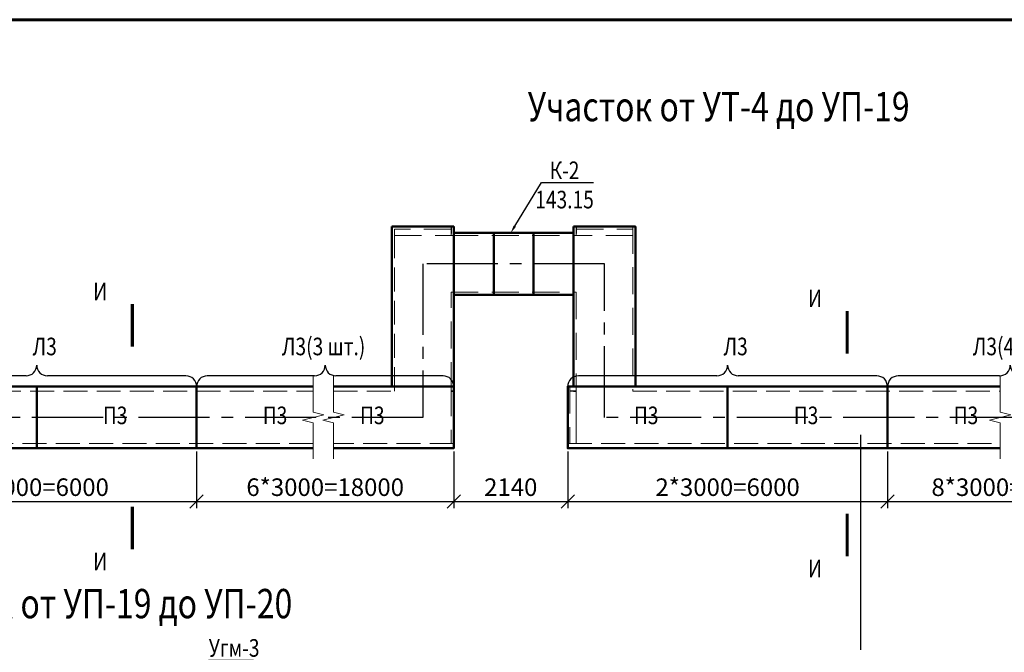
# Model space of a CAD drawing. Units: millimetres. Extents: x -3013968 to 1541824, y -3770845 to 271882.
# Drawn here: x -1586818 to -1568341, y -2081427 to -2069558 of the extents above; entities that cross this region are included whole.
import ezdxf
from ezdxf import colors
from ezdxf.entities.mleader import LeaderData, LeaderLine
from ezdxf.enums import TextEntityAlignment as Align
from ezdxf.math import Vec2, Vec3

# ---------------------------------------------------------------- set-up
doc = ezdxf.new("R2010")
doc.units = ezdxf.units.MM
for name, pattern in [('AM_DIN_F_W050x2', [3.125, 2.25, -0.875]), ('CENTER2', [28.575, 19.05, -3.175, 3.175, -3.175]), ('DASHED', [19.05, 12.7, -6.35]), ('DASHED2', [9.525, 6.35, -3.175])]:
    doc.linetypes.add(name, pattern=pattern)
doc.layers.get('Defpoints').update_dxf_attribs({"lineweight": 25})
for name, color, linetype, lineweight in [('1', 7, 'Continuous', 0), ('Cutting', 7, 'Continuous', 25), ('Тонкие', 250, 'Continuous', 25), ('Чертежная', 7, 'Continuous', 25)]:
    doc.layers.add(name, color=color, linetype=linetype, lineweight=lineweight)
doc.layers.add('Форматы', color=7, linetype='Continuous')
doc.styles.add('Geniso', font='geniso.shx', dxfattribs={"width": 0.7, "oblique": 15})
doc.styles.add('Группа 2', font='geniso.shx', dxfattribs={"width": 0.8, "oblique": 15, "height": 330})
doc.dimstyles.new('1-100', dxfattribs={"dimscale": 100, "dimtxt": 3.3, "dimasz": 2.5, "dimexe": 1.25, "dimexo": 0.625, "dimtad": 1, "dimdec": 0, "dimtxsty": 'Geniso', "dimblk": 'OBLIQUE', "dimcen": 2.5, "dimdle": 1.25, "dimadec": 0, "dimazin": 0, "dimtfac": 1, "dimtdec": 0, "dimtmove": 1, "dimatfit": 2, "dimfxl": 1, "dimtfill": 1, "dimarcsym": 0})

# ---------------------------------------------------------------- blocks, each defined once
blk = doc.blocks.new('_Oblique')
at = {"color": 0, "linetype": 'ByBlock', "lineweight": -2}
blk.add_line((-0.5, -0.5), (0.5, 0.5), dxfattribs=at)
blk = doc.blocks.new('*D1029')
at = {"layer": 'Defpoints', "color": 0, "ltscale": 100, "transparency": 16777216}
for p in [(-1589498, -2077600), (-1583498, -2077600), (-1583498, -2078600)]:
    blk.add_point(p, dxfattribs=at)
at = {"layer": 'Чертежная', "color": 0, "lineweight": -2, "ltscale": 100, "transparency": 16777216}
for p, q in [((-1589498, -2077662), (-1589498, -2078725)), ((-1583498, -2077662), (-1583498, -2078725)), ((-1589623, -2078600), (-1583373, -2078600))]:
    blk.add_line(p, q, dxfattribs=at)
at = {"layer": 'Чертежная', "color": 0, "lineweight": -2, "ltscale": 100, "transparency": 16777216, "xscale": 250, "yscale": 250, "zscale": 250, "rotation": 180}
blk.add_blockref('_Oblique', (-1589498, -2078600), dxfattribs=at)
at = {"layer": 'Чертежная', "color": 0, "lineweight": -2, "ltscale": 100, "transparency": 16777216, "xscale": 250, "yscale": 250, "zscale": 250}
blk.add_blockref('_Oblique', (-1583498, -2078600), dxfattribs=at)
at = {"layer": 'Чертежная', "color": 0, "ltscale": 100, "transparency": 16777216, "insert": (-1586498, -2078372), "char_height": 330, "attachment_point": 5, "style": 'Geniso', "bg_fill": 3, "box_fill_scale": 1.1, "bg_fill_color": 256, "bg_fill_true_color": 13158600, "bg_fill_transparency": 0}
blk.add_mtext('2*3000=6000', dxfattribs=at)
blk = doc.blocks.new('*D1030')
at = {"layer": 'Defpoints', "color": 0, "ltscale": 100, "transparency": 16777216}
for p in [(-1583498, -2077600), (-1578673, -2077600), (-1578673, -2078600)]:
    blk.add_point(p, dxfattribs=at)
at = {"layer": 'Чертежная', "color": 0, "lineweight": -2, "ltscale": 100, "transparency": 16777216}
for p, q in [((-1583498, -2077662), (-1583498, -2078725)), ((-1578673, -2077662), (-1578673, -2078725)), ((-1583623, -2078600), (-1578548, -2078600))]:
    blk.add_line(p, q, dxfattribs=at)
at = {"layer": 'Чертежная', "color": 0, "lineweight": -2, "ltscale": 100, "transparency": 16777216, "xscale": 250, "yscale": 250, "zscale": 250, "rotation": 180}
blk.add_blockref('_Oblique', (-1583498, -2078600), dxfattribs=at)
at = {"layer": 'Чертежная', "color": 0, "lineweight": -2, "ltscale": 100, "transparency": 16777216, "xscale": 250, "yscale": 250, "zscale": 250}
blk.add_blockref('_Oblique', (-1578673, -2078600), dxfattribs=at)
at = {"layer": 'Чертежная', "color": 0, "ltscale": 100, "transparency": 16777216, "insert": (-1581085, -2078372), "char_height": 330, "attachment_point": 5, "style": 'Geniso', "bg_fill": 3, "box_fill_scale": 1.1, "bg_fill_color": 256, "bg_fill_true_color": 13158600, "bg_fill_transparency": 0}
blk.add_mtext('6*3000=18000', dxfattribs=at)
blk = doc.blocks.new('*D1031')
at = {"layer": 'Defpoints', "color": 0, "ltscale": 100, "transparency": 16777216}
for p in [(-1578673, -2077600), (-1576533, -2077600), (-1576533, -2078600)]:
    blk.add_point(p, dxfattribs=at)
at = {"layer": 'Чертежная', "color": 0, "lineweight": -2, "ltscale": 100, "transparency": 16777216}
for p, q in [((-1578673, -2077662), (-1578673, -2078725)), ((-1576533, -2077662), (-1576533, -2078725)), ((-1578798, -2078600), (-1576408, -2078600))]:
    blk.add_line(p, q, dxfattribs=at)
at = {"layer": 'Чертежная', "color": 0, "lineweight": -2, "ltscale": 100, "transparency": 16777216, "xscale": 250, "yscale": 250, "zscale": 250, "rotation": 180}
blk.add_blockref('_Oblique', (-1578673, -2078600), dxfattribs=at)
at = {"layer": 'Чертежная', "color": 0, "lineweight": -2, "ltscale": 100, "transparency": 16777216, "xscale": 250, "yscale": 250, "zscale": 250}
blk.add_blockref('_Oblique', (-1576533, -2078600), dxfattribs=at)
at = {"layer": 'Чертежная', "color": 0, "ltscale": 100, "transparency": 16777216, "insert": (-1577603, -2078372), "char_height": 330, "attachment_point": 5, "style": 'Geniso', "bg_fill": 3, "box_fill_scale": 1.1, "bg_fill_color": 256, "bg_fill_true_color": 13158600, "bg_fill_transparency": 0}
blk.add_mtext('2140', dxfattribs=at)
blk = doc.blocks.new('*D1032')
at = {"layer": 'Defpoints', "color": 0, "ltscale": 100, "transparency": 16777216}
for p in [(-1576533, -2077600), (-1570533, -2077600), (-1570533, -2078600)]:
    blk.add_point(p, dxfattribs=at)
at = {"layer": 'Чертежная', "color": 0, "lineweight": -2, "ltscale": 100, "transparency": 16777216}
for p, q in [((-1576533, -2077662), (-1576533, -2078725)), ((-1570533, -2077662), (-1570533, -2078725)), ((-1576658, -2078600), (-1570408, -2078600))]:
    blk.add_line(p, q, dxfattribs=at)
at = {"layer": 'Чертежная', "color": 0, "lineweight": -2, "ltscale": 100, "transparency": 16777216, "xscale": 250, "yscale": 250, "zscale": 250, "rotation": 180}
blk.add_blockref('_Oblique', (-1576533, -2078600), dxfattribs=at)
at = {"layer": 'Чертежная', "color": 0, "lineweight": -2, "ltscale": 100, "transparency": 16777216, "xscale": 250, "yscale": 250, "zscale": 250}
blk.add_blockref('_Oblique', (-1570533, -2078600), dxfattribs=at)
at = {"layer": 'Чертежная', "color": 0, "ltscale": 100, "transparency": 16777216, "insert": (-1573533, -2078372), "char_height": 330, "attachment_point": 5, "style": 'Geniso', "bg_fill": 3, "box_fill_scale": 1.1, "bg_fill_color": 256, "bg_fill_true_color": 13158600, "bg_fill_transparency": 0}
blk.add_mtext('2*3000=6000', dxfattribs=at)
blk = doc.blocks.new('*D1033')
at = {"layer": 'Defpoints', "color": 0, "ltscale": 100, "transparency": 16777216}
for p in [(-1570533, -2077600), (-1565926, -2077600), (-1565926, -2078600)]:
    blk.add_point(p, dxfattribs=at)
at = {"layer": 'Чертежная', "color": 0, "lineweight": -2, "ltscale": 100, "transparency": 16777216}
for p, q in [((-1570533, -2077662), (-1570533, -2078725)), ((-1565926, -2077662), (-1565926, -2078725)), ((-1570658, -2078600), (-1565801, -2078600))]:
    blk.add_line(p, q, dxfattribs=at)
at = {"layer": 'Чертежная', "color": 0, "lineweight": -2, "ltscale": 100, "transparency": 16777216, "xscale": 250, "yscale": 250, "zscale": 250, "rotation": 180}
blk.add_blockref('_Oblique', (-1570533, -2078600), dxfattribs=at)
at = {"layer": 'Чертежная', "color": 0, "lineweight": -2, "ltscale": 100, "transparency": 16777216, "xscale": 250, "yscale": 250, "zscale": 250}
blk.add_blockref('_Oblique', (-1565926, -2078600), dxfattribs=at)
at = {"layer": 'Чертежная', "color": 0, "ltscale": 100, "transparency": 16777216, "insert": (-1568229, -2078372), "char_height": 330, "attachment_point": 5, "style": 'Geniso', "bg_fill": 3, "box_fill_scale": 1.1, "bg_fill_color": 256, "bg_fill_true_color": 13158600, "bg_fill_transparency": 0}
blk.add_mtext('8*3000=24000', dxfattribs=at)
blk = doc.blocks.new('A$C1E2116AB')
at = {"layer": 'Cutting', "ltscale": 100}
for p, q in [((2800, 200), (200, 200)), ((5800, 200), (3200, 200))]:
    blk.add_line(p, q, dxfattribs=at)
for centre, start, end in [((2800, 400), 270, 0), ((3200, 400), 180, 270), ((200, 0), 90, 180), ((5800, 0), 0, 90)]:
    blk.add_arc(centre, 200, start, end, dxfattribs=at)
blk = doc.blocks.new('A$C57A47E7F')
at = {"layer": 'Cutting', "ltscale": 100}
for p, q in [((2213, 200), (200, 200)), ((4625, 200), (2613, 200))]:
    blk.add_line(p, q, dxfattribs=at)
for centre, start, end in [((2213, 400), 270, 0), ((2613, 400), 180, 270), ((200, 0), 90, 180), ((4625, 0), 0, 90)]:
    blk.add_arc(centre, 200, start, end, dxfattribs=at)
blk = doc.blocks.new('A$C6CAF0676')
at = {"layer": 'Cutting', "ltscale": 100}
for p, q in [((2103, 200), (200, 200)), ((4407, 200), (2503, 200))]:
    blk.add_line(p, q, dxfattribs=at)
for centre, start, end in [((2103, 400), 270, 0), ((2503, 400), 180, 270), ((200, 0), 90, 180), ((4407, 0), 0, 90)]:
    blk.add_arc(centre, 200, start, end, dxfattribs=at)
blk = doc.blocks.new('Razr_Hor_Top')
blk.add_lwpolyline([(0, 0.5, 0, 2, 0), (0, 4, 0, 0, 0), (0, 9, 0, 0, 0)], format="xyseb")
at = {"const_width": 0.6}
blk.add_lwpolyline([(-2, 0), (6, 0)], dxfattribs=at)

msp = doc.modelspace()

# ---------------------------------------------------------------- linework, layer by layer
at = {"layer": '1', "linetype": 'AM_DIN_F_W050x2', "ltscale": 200}
for p, q in [((-1579782.769, -2076529.682), (-1579782.769, -2073439.863)), ((-1590997.997, -2076529.862), (-1581313.363, -2076529.79)), ((-1580925.97, -2076529.691), (-1579782.769, -2076529.682)), ((-1575312.769, -2076529.863), (-1568416.006, -2076529.863)), ((-1581313.363, -2077509.863), (-1590997.997, -2077509.863)), ((-1578672.769, -2077509.863), (-1580925.97, -2077509.863)), ((-1576532.769, -2077509.629), (-1568416.006, -2077509.629))]:
    msp.add_line(p, q, dxfattribs=at)
at = {"layer": '1', "linetype": 'DASHED2', "ltscale": 80}
for p, q in [((-1575312.769, -2073439.863), (-1575312.769, -2076529.863)), ((-1578722.769, -2073609.863), (-1576372.769, -2073609.863)), ((-1578722.769, -2076489.863), (-1578722.769, -2074669.863)), ((-1578722.769, -2074669.863), (-1576372.769, -2074669.863)), ((-1576372.769, -2074669.863), (-1576372.769, -2077509.629))]:
    msp.add_line(p, q, dxfattribs=at)
at = {"layer": '1', "lineweight": 50, "ltscale": 100}
for p, q in [((-1578672.769, -2073559.863), (-1577838.439, -2073559.863)), ((-1577838.439, -2073559.863), (-1577604.901, -2073559.863)), ((-1577604.901, -2073559.863), (-1576422.769, -2073559.863)), ((-1578672.769, -2074719.863), (-1577604.901, -2074719.863)), ((-1577604.901, -2074719.863), (-1577209.52, -2074719.863)), ((-1577209.52, -2074719.863), (-1576422.769, -2074719.863)), ((-1574412.791, -2076439.863), (-1568416.006, -2076439.863)), ((-1574412.791, -2077599.863), (-1568416.006, -2077599.832))]:
    msp.add_line(p, q, dxfattribs=at)
for points in [[(-1579832.769, -2073439.863), (-1578672.769, -2073439.863), (-1578672.769, -2075779.441)], [(-1579832.769, -2075779.441), (-1579832.769, -2073439.863)], [(-1576422.769, -2073439.863), (-1575262.769, -2073439.863), (-1575262.769, -2075779.441)], [(-1576422.769, -2075779.441), (-1576422.769, -2073439.863)], [(-1578672.769, -2074789.863), (-1578672.769, -2073609.863)], [(-1577922.769, -2073559.863), (-1577922.769, -2074719.863)], [(-1577172.769, -2073559.863), (-1577172.769, -2074719.863)], [(-1579832.769, -2076439.863), (-1579832.769, -2075779.441)], [(-1578672.769, -2075779.441), (-1578672.769, -2076439.863)], [(-1576422.769, -2076439.863), (-1576422.769, -2075779.441)], [(-1575262.769, -2075779.441), (-1575262.769, -2076439.863)], [(-1590997.997, -2076439.863), (-1581313.363, -2076439.863)], [(-1581313.363, -2077599.862), (-1583497.997, -2077599.862), (-1583497.997, -2076439.863), (-1581313.363, -2076439.863)], [(-1580925.97, -2076439.863), (-1578672.769, -2076439.863), (-1578672.769, -2077599.862), (-1580925.97, -2077599.862)], [(-1580925.97, -2076439.863), (-1578672.769, -2076439.863), (-1578672.769, -2077599.863), (-1580925.97, -2077599.863)], [(-1574412.791, -2076439.863), (-1576532.769, -2076439.863), (-1576532.769, -2077599.863), (-1574412.791, -2077599.863)], [(-1568416.006, -2077599.862), (-1570532.769, -2077599.862), (-1570532.769, -2076439.863), (-1568416.006, -2076439.863)], [(-1581313.363, -2077599.863), (-1590997.997, -2077599.863)]]:
    msp.add_lwpolyline(points, dxfattribs=at)
at = {"layer": '1', "linetype": 'DASHED2', "ltscale": 80}
for points in [[(-1579782.769, -2073609.863), (-1578722.769, -2073609.863), (-1578722.769, -2073489.863), (-1579782.769, -2073489.863), (-1579782.769, -2073609.863)], [(-1575312.769, -2073609.863), (-1576372.769, -2073609.863), (-1576372.769, -2073489.863), (-1575312.769, -2073489.863), (-1575312.769, -2073609.863)], [(-1578722.769, -2076489.863), (-1578722.769, -2077509.863)], [(-1576372.769, -2076439.863), (-1576372.769, -2077509.629)]]:
    msp.add_lwpolyline(points, dxfattribs=at)
at = {"layer": '1', "linetype": 'Continuous'}
for points in [[(-1581313.363, -2077799.863), (-1581313.363, -2077119.863), (-1581513.363, -2077069.863), (-1581113.363, -2076969.863), (-1581313.363, -2076919.863), (-1581313.363, -2076239.863)], [(-1580925.97, -2077799.863), (-1580925.97, -2077119.863), (-1581125.97, -2077069.863), (-1580725.97, -2076969.863), (-1580925.97, -2076919.863), (-1580925.97, -2076239.863)], [(-1568416.006, -2077799.863), (-1568416.006, -2077119.863), (-1568616.006, -2077069.863), (-1568216.006, -2076969.863), (-1568416.006, -2076919.863), (-1568416.006, -2076239.863)]]:
    msp.add_lwpolyline(points, dxfattribs=at)
at = {"layer": '1', "lineweight": 50, "ltscale": 100}
for points in [[(-1586497.997, -2077599.862), (-1589497.997, -2077599.862), (-1589497.997, -2076439.863), (-1586497.997, -2076439.863)], [(-1583497.997, -2077599.862), (-1586497.997, -2077599.862), (-1586497.997, -2076439.863), (-1583497.997, -2076439.863)], [(-1573532.769, -2077599.862), (-1576532.769, -2077599.862), (-1576532.769, -2076439.863), (-1573532.769, -2076439.863)], [(-1570532.769, -2077599.862), (-1573532.769, -2077599.862), (-1573532.769, -2076439.863), (-1570532.769, -2076439.863)]]:
    msp.add_lwpolyline(points, close=True, dxfattribs=at)
at = {"layer": 'Форматы', "lineweight": 60, "ltscale": 100}
msp.add_line((-1542837.63, -2069557.732), (-1599737.63, -2069557.732), dxfattribs=at)
at = {"layer": 'Чертежная', "lineweight": 30, "ltscale": 100}
for p, q in [((-1579832.769, -2075779.441), (-1579832.769, -2073439.863)), ((-1575262.769, -2073439.863), (-1575262.769, -2075779.441)), ((-1578672.769, -2075779.441), (-1578672.769, -2074789.863)), ((-1576422.769, -2074789.863), (-1576422.769, -2075779.441)), ((-1579832.769, -2076432.363), (-1579832.769, -2075779.441)), ((-1578672.769, -2076432.363), (-1578672.769, -2075779.441)), ((-1576422.769, -2075779.441), (-1576422.769, -2076439.863)), ((-1575262.769, -2075779.441), (-1575262.769, -2076432.363)), ((-1580678.679, -2076439.863), (-1579902.769, -2076439.863)), ((-1578672.769, -2076439.863), (-1579832.769, -2076439.863)), ((-1575262.769, -2076439.863), (-1576422.769, -2076439.863)), ((-1590997.997, -2077599.863), (-1581313.363, -2077599.863)), ((-1580925.97, -2077599.863), (-1578672.769, -2077599.863))]:
    msp.add_line(p, q, dxfattribs=at)
at = {"layer": 'Чертежная', "color": 6, "linetype": 'CENTER2', "ltscale": 70}
for p, q in [((-1575842.769, -2074139.863), (-1579252.769, -2074139.863)), ((-1579252.769, -2074139.863), (-1579252.769, -2077019.863)), ((-1575842.769, -2077019.746), (-1575842.769, -2074139.863)), ((-1579252.769, -2077019.863), (-1592223.11, -2077019.863))]:
    msp.add_line(p, q, dxfattribs=at)
at = {"layer": 'Чертежная', "lineweight": 30, "ltscale": 100}
for points in [[(-1579832.769, -2073439.863), (-1579782.769, -2073439.863)], [(-1575312.769, -2073439.863), (-1575262.769, -2073439.863)], [(-1578672.769, -2077599.863), (-1578672.769, -2077549.863)], [(-1576532.769, -2077599.863), (-1576532.769, -2077549.863)]]:
    msp.add_lwpolyline(points, dxfattribs=at)
at = {"layer": 'Чертежная', "linetype": 'DASHED', "ltscale": 10}
for points in [[(-1578722.769, -2073439.863), (-1578722.769, -2073609.863)], [(-1576372.769, -2073439.863), (-1576372.769, -2073609.863)], [(-1576422.769, -2074669.863), (-1576422.769, -2073609.863)], [(-1576422.769, -2074669.863), (-1576422.769, -2074789.863)], [(-1579782.769, -2076439.863), (-1578722.769, -2076439.863)], [(-1575312.769, -2076439.863), (-1576372.769, -2076439.863)], [(-1575312.769, -2076439.863), (-1575192.769, -2076439.863)]]:
    msp.add_lwpolyline(points, dxfattribs=at)
at = {"layer": 'Чертежная', "ltscale": 100}
for points in [[(-1578672.769, -2073489.863), (-1578672.769, -2073609.863)], [(-1576422.769, -2073489.863), (-1576422.769, -2073609.863)], [(-1579902.769, -2076439.863), (-1579782.769, -2076439.863)], [(-1579782.769, -2076432.363), (-1579782.769, -2076439.863)], [(-1578722.769, -2076432.363), (-1578722.769, -2076439.863)], [(-1578672.769, -2076529.686), (-1578722.769, -2076529.686)], [(-1578722.769, -2076529.686), (-1578672.769, -2076529.686)], [(-1576372.769, -2076529.863), (-1576492.769, -2076529.863)], [(-1576422.769, -2076529.863), (-1576372.769, -2076529.863)], [(-1576372.769, -2076432.363), (-1576372.769, -2076439.863)]]:
    msp.add_lwpolyline(points, dxfattribs=at)
at = {"layer": 'Чертежная', "color": 6, "linetype": 'CENTER2', "ltscale": 70}
msp.add_lwpolyline([(-1548025.858, -2077019.746), (-1575842.769, -2077019.746)], dxfattribs=at)

# ---------------------------------------------------------------- block references
at = {"layer": 'Тонкие', "ltscale": 100, "xscale": -100, "yscale": 100, "zscale": 100, "rotation": 90}
for p in [(-1584702.989, -2075094.629), (-1571288.504, -2075222.674)]:
    msp.add_blockref('Razr_Hor_Top', p, dxfattribs=at)
at = {"layer": 'Чертежная', "ltscale": 100}
for name, p in [('A$C1E2116AB', (-1589497.994, -2076439.865)), ('A$C57A47E7F', (-1583497.999, -2076439.863)), ('A$C1E2116AB', (-1576532.767, -2076439.865)), ('A$C6CAF0676', (-1570532.769, -2076439.863))]:
    msp.add_blockref(name, p, dxfattribs=at)

# ---------------------------------------------------------------- texts
at = {"layer": 'Форматы', "ltscale": 50, "char_height": 550, "attachment_point": 5, "style": 'Geniso'}
for s, insert in [('{\\W0.8;Участок от УТ-4 до УП-19   }', (-1573700.903, -2071187.637)), ('{\\W0.8;Участок от УП-19 до УП-20   }', (-1585489.545, -2080513.402))]:
    msp.add_mtext_dynamic_manual_height_columns(s, width=16091.1441, gutter_width=12.5, heights=[0], dxfattribs=dict(at, insert=insert))
at = {"layer": 'Чертежная', "style": 'Группа 2', "oblique": 15, "width": 0.8}
for p in [(-1585439.039, -2074925.622), (-1572024.553, -2075053.667), (-1585439.039, -2079993.783), (-1572024.553, -2080121.828)]:
    msp.add_text('И', height=330, dxfattribs=at).set_placement(p, align=Align.BOTTOM_LEFT)
for s, p in [('Л3(3 шт.)', (-1581896.127, -2075523.86)), ('Л3(4 шт.)', (-1568930.9, -2075523.86)), ('Л3', (-1586574.027, -2075523.859)), ('Л3', (-1573608.8, -2075523.859)), ('П3', (-1585255.607, -2076816.555)), ('П3', (-1582255.607, -2076816.555)), ('П3', (-1580430.38, -2076816.555)), ('П3', (-1575290.38, -2076816.555)), ('П3', (-1572290.38, -2076816.555)), ('П3', (-1569290.38, -2076816.555))]:
    msp.add_text(s, height=330, dxfattribs=at).set_placement(p, align=Align.TOP_LEFT)

# ---------------------------------------------------------------- leaders
at = {"ltscale": 100}
ml = msp.add_multileader_mtext('Standard', dxfattribs=at)
ml.set_content('{\\W0.8;К-2\\P143.15}', color=256, style='Geniso')
ml.set_leader_properties(color=256, linetype='ByLayer', lineweight=-1)
ml.build(insert=Vec2(0, 0))
ml.multileader.update_dxf_attribs({"text_left_attachment_type": 6, "text_right_attachment_type": 6, "dogleg_length": 0, "arrow_head_size": 150})
ctx = ml.context
ctx.base_point, ctx.char_height, ctx.arrow_head_size, ctx.plane_origin = Vec3(-1577024.651, -2072614.423), 330, 150, Vec3(-1574654.274, -2075869.884)
ctx.left_attachment, ctx.right_attachment, ctx.text_align_type = 6, 6, 1
notes = []
notes.append((ctx, [(0, (1, 1, 0), (-1577024.651, -2072614.423), (1, 0), 0, [(0, [(-1577604.901, -2073559.863)], 0, [])])]))
ctx.mtext.insert, ctx.mtext.alignment, ctx.mtext.flow_direction = Vec3(-1576593.46, -2072218.423), 2, 5
ml = msp.add_multileader_mtext('Standard', dxfattribs=at)
ml.set_content('{\\W0.8;Угм-3}', color=256, style='Geniso')
ml.set_leader_properties(color=256, linetype='ByLayer', lineweight=-1)
ml.build(insert=Vec2(0, 0))
ml.multileader.update_dxf_attribs({"text_left_attachment_type": 6, "text_right_attachment_type": 6, "dogleg_length": 0, "arrow_head_size": 150})
ctx = ml.context
ctx.base_point, ctx.char_height, ctx.arrow_head_size, ctx.plane_origin = Vec3(-1583271.189, -2081576.234), 330, 150, Vec3(-1582385.817, -2085995.019)
ctx.left_attachment, ctx.right_attachment = 6, 6
notes.append((ctx, [(0, (1, 1, 0), (-1583271.189, -2081576.234), (1, 0), 0, [(0, [(-1583818.632, -2082225.008)], 0, [])])]))
ctx.mtext.insert, ctx.mtext.flow_direction = Vec3(-1583269.189, -2081180.234), 5
for ctx, leaders in notes:
    for number, flags, end, landing, length, lines in leaders:
        leader = LeaderData()
        leader.index, (leader.has_last_leader_line, leader.has_dogleg_vector, leader.attachment_direction) = number, flags
        leader.last_leader_point, leader.dogleg_vector, leader.dogleg_length = Vec3(end), Vec3(landing), length
        for number, points, colour, breaks in lines:
            line = LeaderLine()
            line.index, line.vertices, line.color, line.breaks = number, Vec3.list(points), colors.encode_raw_color(colour), breaks
            leader.lines.append(line)
        ctx.leaders.append(leader)

# ---------------------------------------------------------------- next in the draw order: dimensions: what is measured, and where the dimension line sits
at = {"layer": 'Чертежная', "ltscale": 100}
dim = msp.add_linear_dim(base=(-1583497.997, -2078599.862), p1=(-1589497.997, -2077599.863), p2=(-1583497.997, -2077599.863), text='2*3000=6000', dimstyle='1-100', dxfattribs=at)
dim.commit()
dim.dimension.update_dxf_attribs({"geometry": '*D1029', "text_midpoint": (-1586497.997, -2078372.329)})

# ---------------------------------------------------------------- next in the draw order: block references
at = {"layer": 'Тонкие', "ltscale": 100, "xscale": 100, "yscale": 100, "zscale": 100, "rotation": 90}
msp.add_blockref('Razr_Hor_Top', (-1584702.989, -2079296.776), dxfattribs=at)

# ---------------------------------------------------------------- next in the draw order: dimensions: what is measured, and where the dimension line sits
at = {"layer": 'Чертежная', "ltscale": 100}
dim = msp.add_linear_dim(base=(-1578672.769, -2078599.862), p1=(-1583497.997, -2077599.863), p2=(-1578672.769, -2077599.863), text='6*3000=18000', dimstyle='1-100', dxfattribs=at)
dim.commit()
dim.dimension.update_dxf_attribs({"geometry": '*D1030', "text_midpoint": (-1581085.383, -2078372.362)})

# ---------------------------------------------------------------- next in the draw order: dimensions: what is measured, and where the dimension line sits
dim = msp.add_linear_dim(base=(-1576532.769, -2078599.862), p1=(-1578672.769, -2077599.863), p2=(-1576532.769, -2077599.863), dimstyle='1-100', dxfattribs=at)
dim.commit()
dim.dimension.update_dxf_attribs({"geometry": '*D1031', "text_midpoint": (-1577602.769, -2078372.329)})

# ---------------------------------------------------------------- next in the draw order: dimensions: what is measured, and where the dimension line sits
dim = msp.add_linear_dim(base=(-1570532.769, -2078599.862), p1=(-1576532.769, -2077599.863), p2=(-1570532.769, -2077599.862), text='2*3000=6000', dimstyle='1-100', dxfattribs=at)
dim.commit()
dim.dimension.update_dxf_attribs({"geometry": '*D1032', "text_midpoint": (-1573532.769, -2078372.329)})

# ---------------------------------------------------------------- next in the draw order: linework, layer by layer
at = {"layer": '1', "linetype": 'DASHED2', "ltscale": 80}
msp.add_lwpolyline([(-1576492.769, -2076439.863), (-1576492.769, -2077509.629)], dxfattribs=at)
at = {"layer": 'Чертежная', "ltscale": 100}
msp.add_lwpolyline([(-1571042.544, -2077349.29), (-1571042.544, -2081379.666)], dxfattribs=at)

# ---------------------------------------------------------------- next in the draw order: block references
at = {"layer": 'Тонкие', "ltscale": 100, "xscale": 100, "yscale": 100, "zscale": 100, "rotation": 90}
msp.add_blockref('Razr_Hor_Top', (-1571288.504, -2079424.821), dxfattribs=at)

# ---------------------------------------------------------------- next in the draw order: dimensions: what is measured, and where the dimension line sits
at = {"layer": 'Чертежная', "ltscale": 100}
dim = msp.add_linear_dim(base=(-1565925.858, -2078599.862), p1=(-1570532.769, -2077599.862), p2=(-1565925.858, -2077599.732), text='8*3000=24000', dimstyle='1-100', dxfattribs=at)
dim.commit()
dim.dimension.update_dxf_attribs({"geometry": '*D1033', "text_midpoint": (-1568229.314, -2078372.329)})

doc.saveas('drawing.dxf')
